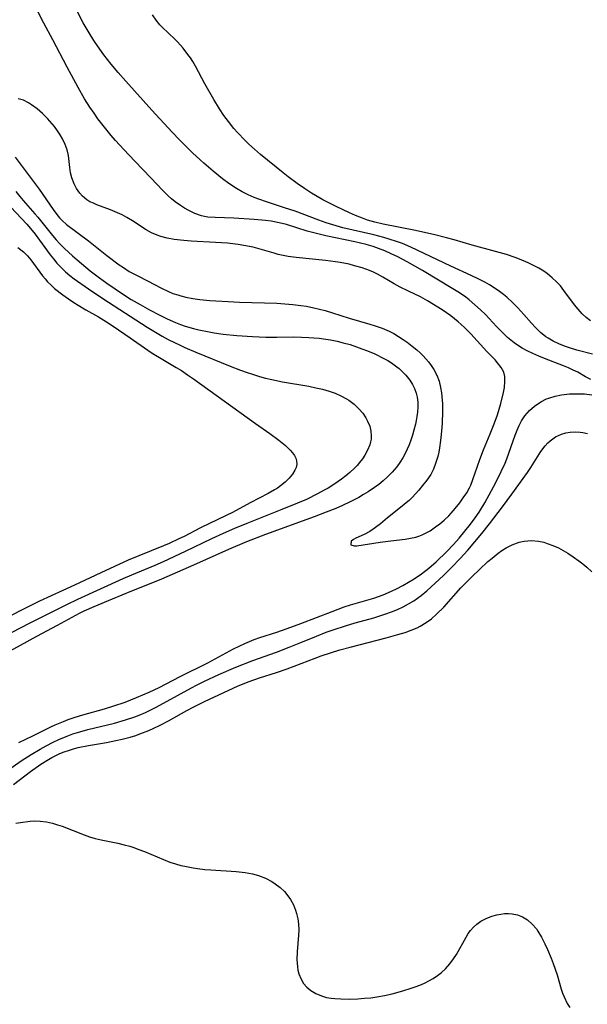
# Model space of a CAD drawing. Units: inches. Extents: x 2027321 to 2032783, y 258176 to 263537.
# Drawn here: x 2027891 to 2027961, y 259691 to 259812 of the extents above; entities that cross this region are included whole.
import ezdxf

# ---------------------------------------------------------------- set-up
doc = ezdxf.new("R2010")
doc.units = ezdxf.units.IN
doc.header["$MEASUREMENT"] = 0
doc.layers.add('c_12_T12S_R17E', color=198, linetype='Continuous')

msp = doc.modelspace()

# ---------------------------------------------------------------- linework, layer by layer
at = {"layer": 'c_12_T12S_R17E'}
for points in [[(2027961.17, 259767.7, 984), (2027960.51, 259768.06, 984), (2027959.57, 259768.61, 984), (2027959.01, 259768.89, 984), (2027958.41, 259769.16, 984), (2027957.8, 259769.41, 984), (2027955.44, 259770.31, 984), (2027954.76, 259770.58, 984), (2027954, 259770.92, 984), (2027953.34, 259771.24, 984), (2027952.7, 259771.59, 984), (2027952.11, 259771.96, 984), (2027951.7, 259772.25, 984), (2027951.31, 259772.56, 984), (2027950.9, 259772.92, 984), (2027950.01, 259773.77, 984), (2027949.53, 259774.26, 984), (2027948.16, 259775.72, 984), (2027947.58, 259776.31, 984), (2027946.88, 259776.95, 984), (2027946.15, 259777.56, 984), (2027945.75, 259777.86, 984), (2027944.96, 259778.4, 984), (2027944.15, 259778.91, 984), (2027940.42, 259781.16, 984), (2027938.5, 259782.25, 984), (2027937.35, 259782.86, 984), (2027936.54, 259783.24, 984), (2027935.76, 259783.58, 984), (2027934.97, 259783.89, 984), (2027934.33, 259784.11, 984), (2027933.44, 259784.37, 984), (2027932.04, 259784.72, 984), (2027928.47, 259785.45, 984), (2027927.15, 259785.77, 984), (2027926.18, 259786.04, 984), (2027923.63, 259786.83, 984), (2027922.69, 259787.07, 984), (2027921.71, 259787.25, 984), (2027921.01, 259787.34, 984), (2027919.61, 259787.45, 984), (2027917.1, 259787.61, 984), (2027914.79, 259787.7, 984), (2027913.92, 259787.77, 984), (2027913.5, 259787.84, 984), (2027913.1, 259787.93, 984), (2027912.31, 259788.2, 984), (2027911.55, 259788.56, 984), (2027911.03, 259788.85, 984), (2027910.53, 259789.17, 984), (2027909.87, 259789.65, 984), (2027909.43, 259790, 984), (2027909.01, 259790.38, 984), (2027908.34, 259791.05, 984), (2027906.88, 259792.62, 984), (2027904.87, 259794.68, 984), (2027903.53, 259796.08, 984), (2027902.5, 259797.21, 984), (2027901.98, 259797.82, 984), (2027901.13, 259798.86, 984), (2027900.34, 259799.89, 984), (2027899.85, 259800.57, 984), (2027899.33, 259801.34, 984), (2027898.68, 259802.37, 984), (2027897.88, 259803.76, 984), (2027896.52, 259806.25, 984), (2027894.75, 259809.63, 984), (2027893.65, 259811.7, 984), (2027892.05, 259814.88, 984)], [(2027961.39, 259770.85, 986), (2027959.45, 259771.35, 986), (2027958.55, 259771.61, 986), (2027957.91, 259771.83, 986), (2027957.21, 259772.11, 986), (2027956.54, 259772.43, 986), (2027955.9, 259772.81, 986), (2027955.64, 259772.99, 986), (2027954.97, 259773.53, 986), (2027954.34, 259774.13, 986), (2027953.85, 259774.66, 986), (2027952.91, 259775.73, 986), (2027952.18, 259776.55, 986), (2027951.5, 259777.24, 986), (2027950.82, 259777.86, 986), (2027950.38, 259778.22, 986), (2027949.92, 259778.57, 986), (2027949.25, 259779.03, 986), (2027948.68, 259779.39, 986), (2027948.09, 259779.72, 986), (2027947.35, 259780.11, 986), (2027946.42, 259780.56, 986), (2027943.9, 259781.72, 986), (2027938.96, 259784.05, 986), (2027937.93, 259784.49, 986), (2027937.3, 259784.72, 986), (2027936.29, 259785.05, 986), (2027935.61, 259785.24, 986), (2027934.39, 259785.55, 986), (2027930.57, 259786.45, 986), (2027929.76, 259786.66, 986), (2027928.51, 259787.04, 986), (2027927.6, 259787.36, 986), (2027924.7, 259788.47, 986), (2027923.38, 259788.92, 986), (2027921.01, 259789.69, 986), (2027919.64, 259790.18, 986), (2027918.87, 259790.51, 986), (2027918.13, 259790.88, 986), (2027917.42, 259791.29, 986), (2027916.48, 259791.92, 986), (2027915.73, 259792.49, 986), (2027914.55, 259793.44, 986), (2027913.41, 259794.4, 986), (2027912.95, 259794.81, 986), (2027911.99, 259795.7, 986), (2027911.5, 259796.18, 986), (2027910.4, 259797.3, 986), (2027909.5, 259798.24, 986), (2027906.99, 259800.96, 986), (2027903.78, 259804.54, 986), (2027902.83, 259805.62, 986), (2027901.95, 259806.64, 986), (2027901.06, 259807.77, 986), (2027900.26, 259808.9, 986), (2027899.83, 259809.56, 986), (2027899.24, 259810.5, 986), (2027898.53, 259811.74, 986), (2027897, 259814.76, 986)], [(2027961.12, 259774.95, 988), (2027960.59, 259775.36, 988), (2027960.11, 259775.81, 988), (2027959.6, 259776.38, 988), (2027959.16, 259776.94, 988), (2027957.85, 259778.72, 988), (2027957.42, 259779.26, 988), (2027956.95, 259779.76, 988), (2027956.41, 259780.28, 988), (2027955.83, 259780.75, 988), (2027955.37, 259781.07, 988), (2027954.75, 259781.45, 988), (2027954.12, 259781.8, 988), (2027953.46, 259782.12, 988), (2027952.38, 259782.57, 988), (2027951.84, 259782.78, 988), (2027950.78, 259783.13, 988), (2027949.43, 259783.53, 988), (2027946.52, 259784.31, 988), (2027944.3, 259784.96, 988), (2027943.38, 259785.22, 988), (2027941.91, 259785.59, 988), (2027939.55, 259786.12, 988), (2027935.53, 259786.9, 988), (2027934.5, 259787.14, 988), (2027933.62, 259787.39, 988), (2027932.99, 259787.61, 988), (2027932.12, 259787.96, 988), (2027931.37, 259788.3, 988), (2027929.76, 259789.05, 988), (2027928.11, 259789.88, 988), (2027927.19, 259790.41, 988), (2027926.71, 259790.71, 988), (2027925.82, 259791.3, 988), (2027924.94, 259791.91, 988), (2027923.83, 259792.72, 988), (2027923.19, 259793.22, 988), (2027920.4, 259795.49, 988), (2027919.65, 259796.13, 988), (2027918.96, 259796.76, 988), (2027918.49, 259797.21, 988), (2027917.55, 259798.2, 988), (2027917.1, 259798.71, 988), (2027916.44, 259799.54, 988), (2027915.89, 259800.31, 988), (2027915.36, 259801.11, 988), (2027914.65, 259802.25, 988), (2027913.53, 259804.22, 988), (2027912.36, 259806.4, 988), (2027912.03, 259806.97, 988), (2027911.75, 259807.41, 988), (2027911.45, 259807.84, 988), (2027910.84, 259808.61, 988), (2027910.15, 259809.37, 988), (2027909.81, 259809.71, 988), (2027908.26, 259811.18, 988), (2027907.98, 259811.48, 988), (2027907.53, 259812.04, 988), (2027907.07, 259812.72, 988)], [(2027890.12, 259795.16, 982), (2027893.07, 259791.19, 982), (2027894.79, 259788.7, 982), (2027895.26, 259788.06, 982), (2027895.58, 259787.68, 982), (2027895.93, 259787.32, 982), (2027896.45, 259786.86, 982), (2027899.18, 259784.84, 982), (2027901.45, 259783.03, 982), (2027902.96, 259781.88, 982), (2027903.47, 259781.52, 982), (2027904.2, 259781.06, 982), (2027905.25, 259780.49, 982), (2027906.46, 259779.9, 982), (2027908.2, 259778.99, 982), (2027909.04, 259778.58, 982), (2027909.6, 259778.35, 982), (2027910.19, 259778.15, 982), (2027910.57, 259778.03, 982), (2027911.2, 259777.88, 982), (2027912.05, 259777.73, 982), (2027912.92, 259777.61, 982), (2027914.13, 259777.48, 982), (2027914.88, 259777.42, 982), (2027916.39, 259777.33, 982), (2027917.79, 259777.27, 982), (2027922.41, 259777.13, 982), (2027923.41, 259777.07, 982), (2027924.38, 259776.98, 982), (2027925.39, 259776.86, 982), (2027926.09, 259776.75, 982), (2027926.97, 259776.58, 982), (2027927.68, 259776.41, 982), (2027928.37, 259776.23, 982), (2027929.29, 259775.96, 982), (2027931.36, 259775.29, 982), (2027933.89, 259774.56, 982), (2027934.44, 259774.39, 982), (2027935.42, 259774.05, 982), (2027936.28, 259773.68, 982), (2027936.87, 259773.38, 982), (2027937.44, 259773.04, 982), (2027938.01, 259772.66, 982), (2027938.49, 259772.31, 982), (2027939.11, 259771.85, 982), (2027939.7, 259771.36, 982), (2027940.1, 259771, 982), (2027940.48, 259770.63, 982), (2027940.83, 259770.27, 982), (2027941.15, 259769.89, 982), (2027941.49, 259769.44, 982), (2027941.8, 259768.97, 982), (2027942.18, 259768.24, 982), (2027942.44, 259767.5, 982), (2027942.63, 259766.73, 982), (2027942.74, 259766.09, 982), (2027942.8, 259765.61, 982), (2027942.86, 259764.72, 982), (2027942.87, 259763.82, 982), (2027942.82, 259762.3, 982), (2027942.71, 259760.93, 982), (2027942.63, 259760.18, 982), (2027942.5, 259759.29, 982), (2027942.4, 259758.75, 982), (2027942.28, 259758.22, 982), (2027942.02, 259757.36, 982), (2027941.75, 259756.67, 982), (2027941.41, 259756.01, 982), (2027940.92, 259755.28, 982), (2027940.42, 259754.63, 982), (2027939.96, 259754.08, 982), (2027939.11, 259753.14, 982), (2027938.74, 259752.79, 982), (2027938.39, 259752.48, 982), (2027937.91, 259752.07, 982), (2027936.07, 259750.65, 982), (2027935.21, 259749.92, 982), (2027934.61, 259749.45, 982), (2027933.89, 259748.96, 982), (2027933.21, 259748.6, 982), (2027932.18, 259748.14, 982), (2027931.89, 259747.98, 982), (2027931.6, 259747.77, 982), (2027931.55, 259747.33, 982), (2027931.95, 259747.18, 982), (2027932.28, 259747.2, 982), (2027935.18, 259747.65, 982), (2027936.49, 259747.82, 982), (2027938.25, 259748.02, 982), (2027938.93, 259748.12, 982), (2027939.59, 259748.27, 982), (2027939.96, 259748.39, 982), (2027940.35, 259748.55, 982), (2027940.62, 259748.67, 982), (2027941.33, 259749.06, 982), (2027942.01, 259749.52, 982), (2027942.56, 259749.92, 982), (2027943.08, 259750.36, 982), (2027943.64, 259750.91, 982), (2027943.94, 259751.23, 982), (2027944.45, 259751.82, 982), (2027944.99, 259752.48, 982), (2027945.44, 259753.1, 982), (2027945.86, 259753.73, 982), (2027946.2, 259754.36, 982), (2027946.35, 259754.69, 982), (2027946.62, 259755.37, 982), (2027947.48, 259757.86, 982), (2027947.92, 259759.04, 982), (2027948.76, 259761, 982), (2027949.26, 259762.26, 982), (2027949.64, 259763.36, 982), (2027950.05, 259764.75, 982), (2027950.39, 259766.1, 982), (2027950.51, 259766.74, 982), (2027950.57, 259767.48, 982), (2027950.55, 259768.07, 982), (2027950.43, 259768.61, 982), (2027950.11, 259769.22, 982), (2027949.67, 259769.79, 982), (2027949.35, 259770.15, 982), (2027948.34, 259771.18, 982), (2027946.36, 259773.35, 982), (2027945.55, 259774.17, 982), (2027944.81, 259774.84, 982), (2027944.36, 259775.2, 982), (2027943.9, 259775.56, 982), (2027942.82, 259776.3, 982), (2027941.02, 259777.44, 982), (2027940.16, 259777.92, 982), (2027938.67, 259778.63, 982), (2027937.65, 259779.13, 982), (2027936.91, 259779.53, 982), (2027935.52, 259780.35, 982), (2027934.85, 259780.72, 982), (2027934.35, 259780.96, 982), (2027933.84, 259781.17, 982), (2027932.95, 259781.49, 982), (2027932.02, 259781.76, 982), (2027931.34, 259781.93, 982), (2027930.25, 259782.15, 982), (2027929.64, 259782.25, 982), (2027928.42, 259782.42, 982), (2027924.8, 259782.77, 982), (2027923.82, 259782.91, 982), (2027923.2, 259783.02, 982), (2027922.59, 259783.16, 982), (2027922.08, 259783.3, 982), (2027920.36, 259783.81, 982), (2027919.48, 259784.04, 982), (2027918.35, 259784.27, 982), (2027917.66, 259784.39, 982), (2027916.34, 259784.55, 982), (2027914.85, 259784.64, 982), (2027911.86, 259784.77, 982), (2027910.94, 259784.85, 982), (2027909.75, 259784.99, 982), (2027908.9, 259785.14, 982), (2027908.09, 259785.35, 982), (2027907.65, 259785.51, 982), (2027906.96, 259785.82, 982), (2027906.3, 259786.18, 982), (2027904.62, 259787.28, 982), (2027903.92, 259787.71, 982), (2027903.32, 259788.03, 982), (2027902.48, 259788.42, 982), (2027901.89, 259788.66, 982), (2027900.2, 259789.29, 982), (2027899.78, 259789.46, 982), (2027899.35, 259789.66, 982), (2027898.96, 259789.9, 982), (2027898.44, 259790.33, 982), (2027898.08, 259790.73, 982), (2027897.7, 259791.28, 982), (2027897.39, 259791.88, 982), (2027897.12, 259792.59, 982), (2027896.95, 259793.22, 982), (2027896.85, 259793.86, 982), (2027896.7, 259795.34, 982), (2027896.55, 259796.04, 982), (2027896.3, 259796.72, 982), (2027895.96, 259797.4, 982), (2027895.66, 259797.91, 982), (2027895.33, 259798.42, 982), (2027894.96, 259798.92, 982), (2027894.67, 259799.28, 982), (2027894.11, 259799.92, 982), (2027893.51, 259800.53, 982), (2027892.84, 259801.12, 982), (2027892.15, 259801.62, 982), (2027891.78, 259801.86, 982), (2027891.13, 259802.17, 982), (2027890.48, 259802.36, 982)], [(2027890.21, 259790.93, 984), (2027890.69, 259790.32, 984), (2027891.11, 259789.81, 984), (2027892.56, 259788.16, 984), (2027892.92, 259787.74, 984), (2027894.73, 259785.49, 984), (2027895.18, 259784.96, 984), (2027895.64, 259784.45, 984), (2027896.21, 259783.87, 984), (2027897.2, 259782.96, 984), (2027897.77, 259782.47, 984), (2027899.39, 259781.14, 984), (2027900.52, 259780.27, 984), (2027901.42, 259779.61, 984), (2027903.49, 259778.2, 984), (2027904.45, 259777.6, 984), (2027905.54, 259776.97, 984), (2027906.7, 259776.33, 984), (2027907.96, 259775.67, 984), (2027908.88, 259775.22, 984), (2027909.9, 259774.76, 984), (2027910.51, 259774.52, 984), (2027911.09, 259774.31, 984), (2027912.14, 259774, 984), (2027912.79, 259773.84, 984), (2027914.06, 259773.58, 984), (2027914.67, 259773.48, 984), (2027915.81, 259773.33, 984), (2027917.46, 259773.16, 984), (2027919.42, 259773.02, 984), (2027921.05, 259772.95, 984), (2027922.43, 259772.93, 984), (2027924.51, 259772.97, 984), (2027925.47, 259772.96, 984), (2027926.35, 259772.92, 984), (2027927, 259772.88, 984), (2027927.65, 259772.81, 984), (2027928.48, 259772.7, 984), (2027929.06, 259772.6, 984), (2027929.85, 259772.44, 984), (2027930.62, 259772.26, 984), (2027931.46, 259772.02, 984), (2027932.26, 259771.76, 984), (2027932.93, 259771.52, 984), (2027933.59, 259771.26, 984), (2027934.52, 259770.87, 984), (2027935.64, 259770.31, 984), (2027936.11, 259770.05, 984), (2027936.57, 259769.77, 984), (2027937.24, 259769.3, 984), (2027937.5, 259769.09, 984), (2027937.78, 259768.84, 984), (2027938.34, 259768.26, 984), (2027938.82, 259767.63, 984), (2027939.15, 259767.12, 984), (2027939.42, 259766.59, 984), (2027939.63, 259766.04, 984), (2027939.75, 259765.54, 984), (2027939.82, 259764.94, 984), (2027939.83, 259764.33, 984), (2027939.78, 259763.7, 984), (2027939.71, 259763.16, 984), (2027939.63, 259762.68, 984), (2027939.53, 259762.2, 984), (2027939.34, 259761.46, 984), (2027939.16, 259760.84, 984), (2027938.96, 259760.23, 984), (2027938.75, 259759.67, 984), (2027938.52, 259759.13, 984), (2027938.27, 259758.59, 984), (2027937.98, 259758.07, 984), (2027937.61, 259757.48, 984), (2027937.22, 259756.95, 984), (2027936.65, 259756.29, 984), (2027936.04, 259755.67, 984), (2027935.53, 259755.21, 984), (2027935.01, 259754.78, 984), (2027934.47, 259754.38, 984), (2027933.71, 259753.87, 984), (2027933.12, 259753.51, 984), (2027932.52, 259753.17, 984), (2027931.47, 259752.62, 984), (2027930.54, 259752.18, 984), (2027929.7, 259751.82, 984), (2027928.49, 259751.34, 984), (2027927.04, 259750.78, 984), (2027921.01, 259748.6, 984), (2027918.69, 259747.7, 984), (2027916.47, 259746.76, 984), (2027912.13, 259744.8, 984), (2027908.16, 259743.07, 984), (2027907.06, 259742.61, 984), (2027904.47, 259741.59, 984), (2027902.08, 259740.6, 984), (2027899.82, 259739.68, 984), (2027898.6, 259739.14, 984), (2027898.02, 259738.85, 984), (2027895.32, 259737.37, 984), (2027892.76, 259736.02, 984), (2027890.74, 259734.9, 984), (2027888.16, 259733.51, 984)], [(2027889.58, 259788.97, 986), (2027891.54, 259786.87, 986), (2027892.01, 259786.34, 986), (2027892.57, 259785.64, 986), (2027893.12, 259784.92, 986), (2027894.42, 259783.12, 986), (2027894.84, 259782.59, 986), (2027895.28, 259782.07, 986), (2027895.8, 259781.52, 986), (2027896.34, 259781.02, 986), (2027896.86, 259780.57, 986), (2027897.41, 259780.15, 986), (2027899.16, 259778.89, 986), (2027900.93, 259777.7, 986), (2027906.43, 259774.19, 986), (2027907.46, 259773.56, 986), (2027908.28, 259773.08, 986), (2027909.02, 259772.67, 986), (2027909.77, 259772.28, 986), (2027910.48, 259771.94, 986), (2027911.05, 259771.68, 986), (2027912.4, 259771.1, 986), (2027916.65, 259769.37, 986), (2027917.92, 259768.88, 986), (2027918.76, 259768.57, 986), (2027919.54, 259768.32, 986), (2027920.27, 259768.1, 986), (2027921.01, 259767.9, 986), (2027921.81, 259767.71, 986), (2027923.1, 259767.45, 986), (2027926.37, 259766.89, 986), (2027927.23, 259766.71, 986), (2027928.07, 259766.51, 986), (2027928.88, 259766.28, 986), (2027929.62, 259766.03, 986), (2027930.33, 259765.72, 986), (2027931.03, 259765.35, 986), (2027931.3, 259765.17, 986), (2027931.96, 259764.67, 986), (2027932.54, 259764.11, 986), (2027933.02, 259763.56, 986), (2027933.42, 259762.98, 986), (2027933.63, 259762.58, 986), (2027933.89, 259761.96, 986), (2027934.03, 259761.36, 986), (2027934.08, 259760.76, 986), (2027934.06, 259760.34, 986), (2027934, 259760.03, 986), (2027933.89, 259759.64, 986), (2027933.63, 259759, 986), (2027933.28, 259758.38, 986), (2027932.98, 259757.92, 986), (2027932.64, 259757.47, 986), (2027932.34, 259757.11, 986), (2027932.01, 259756.77, 986), (2027931.45, 259756.25, 986), (2027930.93, 259755.82, 986), (2027930.39, 259755.42, 986), (2027929.59, 259754.86, 986), (2027928.76, 259754.33, 986), (2027928.27, 259754.05, 986), (2027927.45, 259753.6, 986), (2027926.07, 259752.93, 986), (2027924.98, 259752.46, 986), (2027923.03, 259751.66, 986), (2027918.72, 259749.95, 986), (2027917.21, 259749.32, 986), (2027915.81, 259748.72, 986), (2027914.37, 259748.06, 986), (2027911.1, 259746.48, 986), (2027908.37, 259745.22, 986), (2027907.35, 259744.77, 986), (2027904.46, 259743.57, 986), (2027903.4, 259743.11, 986), (2027897.83, 259740.58, 986), (2027896.46, 259739.91, 986), (2027891.83, 259737.6, 986), (2027885.32, 259734.22, 986)], [(2027890.45, 259784.01, 988), (2027891.14, 259783.47, 988), (2027891.64, 259782.99, 988), (2027892.05, 259782.5, 988), (2027893.5, 259780.49, 988), (2027893.8, 259780.12, 988), (2027894.11, 259779.77, 988), (2027894.54, 259779.35, 988), (2027894.99, 259778.96, 988), (2027896.01, 259778.16, 988), (2027896.68, 259777.68, 988), (2027897.37, 259777.21, 988), (2027897.89, 259776.89, 988), (2027898.83, 259776.33, 988), (2027900.4, 259775.44, 988), (2027901.4, 259774.84, 988), (2027902.21, 259774.32, 988), (2027904.31, 259772.88, 988), (2027906.51, 259771.33, 988), (2027907.03, 259770.98, 988), (2027908.34, 259770.18, 988), (2027909.98, 259769.22, 988), (2027910.63, 259768.82, 988), (2027911.38, 259768.31, 988), (2027912.12, 259767.79, 988), (2027919.77, 259762.29, 988), (2027921.56, 259761.04, 988), (2027922.65, 259760.25, 988), (2027923.5, 259759.56, 988), (2027924.08, 259759.01, 988), (2027924.36, 259758.68, 988), (2027924.59, 259758.34, 988), (2027924.75, 259758.01, 988), (2027924.85, 259757.68, 988), (2027924.88, 259757.26, 988), (2027924.8, 259756.87, 988), (2027924.66, 259756.55, 988), (2027924.35, 259756.05, 988), (2027923.94, 259755.56, 988), (2027923.44, 259755.07, 988), (2027922.87, 259754.59, 988), (2027922.49, 259754.33, 988), (2027922.12, 259754.09, 988), (2027921.34, 259753.64, 988), (2027919.11, 259752.49, 988), (2027916.93, 259751.32, 988), (2027916.15, 259750.92, 988), (2027913.01, 259749.4, 988), (2027910.97, 259748.35, 988), (2027910.34, 259748.04, 988), (2027909.12, 259747.5, 988), (2027908.42, 259747.21, 988), (2027905.37, 259745.98, 988), (2027904.08, 259745.43, 988), (2027900.7, 259743.88, 988), (2027897.45, 259742.33, 988), (2027893.14, 259740.36, 988), (2027891.8, 259739.71, 988), (2027888.81, 259738.18, 988)], [(2027890.57, 259722.93, 984), (2027892.3, 259723.76, 984), (2027894.59, 259724.89, 984), (2027895.05, 259725.1, 984), (2027896.08, 259725.53, 984), (2027896.66, 259725.75, 984), (2027897.51, 259726.04, 984), (2027898.46, 259726.33, 984), (2027901.13, 259727.07, 984), (2027902.17, 259727.39, 984), (2027903.71, 259727.92, 984), (2027905.09, 259728.46, 984), (2027906.65, 259729.13, 984), (2027907.89, 259729.73, 984), (2027910.47, 259731.07, 984), (2027913.91, 259732.76, 984), (2027917.08, 259734.49, 984), (2027918.47, 259735.16, 984), (2027919.64, 259735.65, 984), (2027920.33, 259735.89, 984), (2027922.4, 259736.54, 984), (2027923.71, 259737, 984), (2027925.39, 259737.63, 984), (2027929.24, 259739.1, 984), (2027930.75, 259739.65, 984), (2027931.52, 259739.9, 984), (2027934.38, 259740.75, 984), (2027935.55, 259741.16, 984), (2027936.57, 259741.58, 984), (2027937.29, 259741.93, 984), (2027937.98, 259742.29, 984), (2027938.69, 259742.71, 984), (2027939.39, 259743.14, 984), (2027940.29, 259743.74, 984), (2027941.19, 259744.43, 984), (2027942.09, 259745.22, 984), (2027943.41, 259746.5, 984), (2027944.22, 259747.35, 984), (2027944.93, 259748.16, 984), (2027946.34, 259749.88, 984), (2027946.9, 259750.63, 984), (2027947.38, 259751.33, 984), (2027948.09, 259752.51, 984), (2027949.17, 259754.49, 984), (2027949.79, 259755.67, 984), (2027950.13, 259756.38, 984), (2027950.6, 259757.41, 984), (2027950.81, 259757.94, 984), (2027951.85, 259760.86, 984), (2027952.09, 259761.47, 984), (2027952.35, 259762.06, 984), (2027952.64, 259762.62, 984), (2027952.8, 259762.87, 984), (2027953.05, 259763.24, 984), (2027953.61, 259763.88, 984), (2027954.24, 259764.44, 984), (2027955, 259764.95, 984), (2027955.72, 259765.32, 984), (2027955.98, 259765.43, 984), (2027956.76, 259765.67, 984), (2027957.57, 259765.84, 984), (2027958.54, 259765.95, 984), (2027959.45, 259765.97, 984), (2027960.38, 259765.93, 984), (2027961.3, 259765.82, 984)], [(2027888.14, 259718.77, 986), (2027890.87, 259720.67, 986), (2027892.09, 259721.45, 986), (2027893.2, 259722.11, 986), (2027893.96, 259722.53, 986), (2027894.8, 259722.96, 986), (2027895.5, 259723.28, 986), (2027896.63, 259723.75, 986), (2027897.25, 259723.98, 986), (2027898.09, 259724.26, 986), (2027899.08, 259724.54, 986), (2027902.37, 259725.33, 986), (2027903.74, 259725.71, 986), (2027904.87, 259726.1, 986), (2027905.42, 259726.31, 986), (2027906.19, 259726.64, 986), (2027907.43, 259727.24, 986), (2027908.44, 259727.78, 986), (2027911.87, 259729.67, 986), (2027912.49, 259730, 986), (2027913.49, 259730.51, 986), (2027915.26, 259731.32, 986), (2027917.35, 259732.21, 986), (2027919.47, 259733.04, 986), (2027922.37, 259734.09, 986), (2027923.95, 259734.69, 986), (2027925.38, 259735.25, 986), (2027927.31, 259736.05, 986), (2027928.51, 259736.53, 986), (2027929.38, 259736.84, 986), (2027930.91, 259737.34, 986), (2027932.09, 259737.68, 986), (2027934.41, 259738.32, 986), (2027935.14, 259738.54, 986), (2027935.87, 259738.79, 986), (2027936.58, 259739.05, 986), (2027937.32, 259739.35, 986), (2027938.03, 259739.68, 986), (2027938.68, 259740.02, 986), (2027939.31, 259740.4, 986), (2027939.78, 259740.73, 986), (2027940.24, 259741.07, 986), (2027940.94, 259741.66, 986), (2027941.95, 259742.57, 986), (2027943, 259743.55, 986), (2027944.02, 259744.56, 986), (2027945.04, 259745.62, 986), (2027945.98, 259746.67, 986), (2027947.72, 259748.73, 986), (2027948.66, 259749.89, 986), (2027950.28, 259752, 986), (2027951.44, 259753.57, 986), (2027953.36, 259756.26, 986), (2027953.76, 259756.86, 986), (2027955.02, 259758.85, 986), (2027955.53, 259759.53, 986), (2027955.87, 259759.91, 986), (2027956.14, 259760.16, 986), (2027956.82, 259760.63, 986), (2027957.55, 259760.97, 986), (2027958.08, 259761.13, 986), (2027958.62, 259761.23, 986), (2027959.23, 259761.26, 986), (2027959.85, 259761.22, 986), (2027960.21, 259761.17, 986), (2027960.78, 259761.05, 986)], [(2027889.91, 259717.74, 988), (2027892.02, 259719.34, 988), (2027893.3, 259720.24, 988), (2027894.22, 259720.83, 988), (2027894.64, 259721.07, 988), (2027895.06, 259721.3, 988), (2027895.65, 259721.57, 988), (2027896.16, 259721.77, 988), (2027896.69, 259721.95, 988), (2027897.33, 259722.14, 988), (2027897.9, 259722.29, 988), (2027899.17, 259722.56, 988), (2027901.38, 259722.94, 988), (2027902.55, 259723.17, 988), (2027903.34, 259723.35, 988), (2027904.32, 259723.6, 988), (2027905, 259723.81, 988), (2027905.71, 259724.06, 988), (2027906.41, 259724.33, 988), (2027907.06, 259724.61, 988), (2027908.1, 259725.11, 988), (2027909.04, 259725.6, 988), (2027911.31, 259726.89, 988), (2027912.09, 259727.29, 988), (2027913.47, 259727.97, 988), (2027917.66, 259729.91, 988), (2027919.02, 259730.45, 988), (2027920.29, 259730.9, 988), (2027922.37, 259731.57, 988), (2027923.69, 259732.03, 988), (2027927.13, 259733.34, 988), (2027927.91, 259733.62, 988), (2027929.06, 259734, 988), (2027930.2, 259734.35, 988), (2027931.48, 259734.71, 988), (2027935.93, 259735.84, 988), (2027937.34, 259736.24, 988), (2027938.26, 259736.52, 988), (2027939, 259736.79, 988), (2027939.73, 259737.09, 988), (2027940.13, 259737.3, 988), (2027940.85, 259737.72, 988), (2027941.51, 259738.2, 988), (2027942.14, 259738.75, 988), (2027943.02, 259739.64, 988), (2027945.15, 259742.02, 988), (2027945.9, 259742.8, 988), (2027946.53, 259743.41, 988), (2027947.45, 259744.29, 988), (2027948.48, 259745.25, 988), (2027948.98, 259745.69, 988), (2027949.72, 259746.28, 988), (2027950.21, 259746.62, 988), (2027950.71, 259746.93, 988), (2027951.45, 259747.31, 988), (2027952.34, 259747.65, 988), (2027952.96, 259747.79, 988), (2027953.84, 259747.85, 988), (2027954.72, 259747.77, 988), (2027955.37, 259747.63, 988), (2027955.8, 259747.5, 988), (2027956.49, 259747.24, 988), (2027957.17, 259746.93, 988), (2027957.76, 259746.62, 988), (2027958.34, 259746.28, 988), (2027959, 259745.85, 988), (2027959.7, 259745.34, 988), (2027960.19, 259744.96, 988), (2027960.67, 259744.56, 988), (2027961.32, 259743.99, 988)], [(2027890.2, 259712.97, 990), (2027890.78, 259713.07, 990), (2027891.95, 259713.23, 990), (2027892.54, 259713.27, 990), (2027893.19, 259713.24, 990), (2027893.98, 259713.13, 990), (2027894.73, 259712.96, 990), (2027895.35, 259712.78, 990), (2027895.92, 259712.59, 990), (2027898.63, 259711.52, 990), (2027899.31, 259711.3, 990), (2027900, 259711.1, 990), (2027900.73, 259710.93, 990), (2027902.8, 259710.49, 990), (2027903.58, 259710.31, 990), (2027904.26, 259710.12, 990), (2027904.77, 259709.96, 990), (2027905.27, 259709.78, 990), (2027906.1, 259709.46, 990), (2027908.41, 259708.48, 990), (2027909.21, 259708.18, 990), (2027909.89, 259707.96, 990), (2027910.58, 259707.76, 990), (2027911.06, 259707.65, 990), (2027912.09, 259707.46, 990), (2027912.62, 259707.38, 990), (2027913.52, 259707.27, 990), (2027914.29, 259707.21, 990), (2027917.4, 259707, 990), (2027918.52, 259706.87, 990), (2027919.4, 259706.71, 990), (2027920.17, 259706.5, 990), (2027921, 259706.18, 990), (2027921.79, 259705.77, 990), (2027922.22, 259705.5, 990), (2027922.81, 259705.04, 990), (2027923.35, 259704.53, 990), (2027923.67, 259704.16, 990), (2027924.1, 259703.56, 990), (2027924.46, 259702.91, 990), (2027924.73, 259702.25, 990), (2027924.86, 259701.82, 990), (2027925, 259701.18, 990), (2027925.09, 259700.54, 990), (2027925.12, 259699.79, 990), (2027925.09, 259699.15, 990), (2027924.91, 259697.08, 990), (2027924.89, 259696.15, 990), (2027924.95, 259695.26, 990), (2027925.02, 259694.82, 990), (2027925.13, 259694.4, 990), (2027925.41, 259693.72, 990), (2027925.72, 259693.2, 990), (2027926.11, 259692.74, 990), (2027926.6, 259692.32, 990), (2027927.23, 259691.94, 990), (2027927.93, 259691.65, 990), (2027928.54, 259691.48, 990), (2027929.12, 259691.37, 990), (2027929.59, 259691.32, 990), (2027930.31, 259691.28, 990), (2027931.36, 259691.27, 990), (2027932.43, 259691.31, 990), (2027933.22, 259691.36, 990), (2027934.02, 259691.44, 990), (2027934.75, 259691.54, 990), (2027935.7, 259691.7, 990), (2027936.65, 259691.91, 990), (2027937.38, 259692.1, 990), (2027938.11, 259692.31, 990), (2027938.89, 259692.56, 990), (2027939.6, 259692.81, 990), (2027940.28, 259693.08, 990), (2027940.74, 259693.28, 990), (2027941.18, 259693.5, 990), (2027941.73, 259693.81, 990), (2027942.26, 259694.16, 990), (2027942.75, 259694.54, 990), (2027943.25, 259695, 990), (2027943.77, 259695.6, 990), (2027944.24, 259696.24, 990), (2027944.58, 259696.78, 990), (2027945.77, 259698.92, 990), (2027946.04, 259699.34, 990), (2027946.33, 259699.73, 990), (2027946.7, 259700.15, 990), (2027947.1, 259700.51, 990), (2027947.6, 259700.87, 990), (2027948.24, 259701.22, 990), (2027948.95, 259701.51, 990), (2027949.58, 259701.68, 990), (2027950.06, 259701.76, 990), (2027950.54, 259701.81, 990), (2027951, 259701.82, 990), (2027951.45, 259701.79, 990), (2027952.13, 259701.66, 990), (2027952.76, 259701.41, 990), (2027953.38, 259701.04, 990), (2027953.95, 259700.53, 990), (2027954.46, 259699.93, 990), (2027954.64, 259699.66, 990), (2027955.08, 259698.9, 990), (2027955.49, 259698.09, 990), (2027955.81, 259697.37, 990), (2027956.27, 259696.32, 990), (2027956.54, 259695.65, 990), (2027956.79, 259694.95, 990), (2027957.01, 259694.25, 990), (2027957.53, 259692.5, 990), (2027957.7, 259692.01, 990), (2027957.88, 259691.53, 990), (2027958.27, 259690.73, 990), (2027958.6, 259690.21, 990)]]:
    msp.add_polyline3d(points, dxfattribs=at)

doc.saveas('drawing.dxf')
